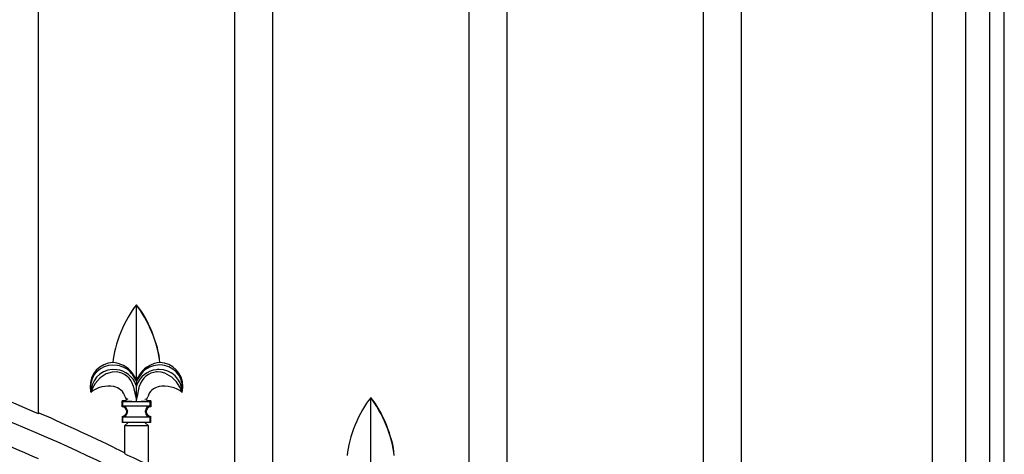
# Model space of a CAD drawing. Units: millimetres. Extents: x 0 to 8410, y 0 to 5940.
# Drawn here: x 4593 to 5003, y 3424 to 3606 of the extents above; entities that cross this region are included whole.
import ezdxf

# ---------------------------------------------------------------- set-up
doc = ezdxf.new("R2010")
doc.units = ezdxf.units.MM
doc.layers.add('YKK_A1', color=4, linetype='Continuous', lineweight=30)

msp = doc.modelspace()

# ---------------------------------------------------------------- linework, layer by layer
at = {"layer": 'YKK_A1'}
msp.add_line((5003.02, 2747.33), (5003.02, 3807.33), dxfattribs=at)
for points in [[(4600.82, 3441.23), (4600.82, 4021.5)], [(4682.42, 3962.48), (4682.42, 3404.38)], [(4698.41, 3398.06), (4698.41, 3951.86)], [(4973.02, 3922.33), (4973.02, 2622.33)], [(4780.01, 3905.34), (4780.01, 3371.41)], [(4987.02, 2622.33), (4987.02, 3907.33)], [(4796.01, 3367.24), (4796.01, 3897.86)], [(4877.61, 3868.82), (4877.61, 3350.97)], [(4893.6, 3348.74), (4893.6, 3864.96)], [(4997.02, 2747.33), (4997.02, 3807.33)], [(4641.58, 3486.64), (4641.62, 3486.68)], [(4641.62, 3486.59), (4641.58, 3486.64)], [(4641.62, 3455.59), (4641.62, 3486.59)], [(4651.4, 3462.68), (4651.34, 3462.6)], [(4633.25, 3458.7), (4631.54, 3458.65), (4629.01, 3457.89), (4626.54, 3456.28), (4624.41, 3453.89), (4623.31, 3451.96), (4622.86, 3450.88), (4622.67, 3450.34), (4622.62, 3450.2)], [(4641.62, 3455.03), (4639.97, 3457.58), (4639.53, 3458.11)], [(4641.62, 3455.59), (4639.78, 3458.3)], [(4643.45, 3458.3), (4641.62, 3455.59)], [(4643.7, 3458.11), (4641.62, 3455.03)], [(4660.61, 3450.2), (4660.61, 3450.2), (4660.54, 3450.4), (4660.32, 3451.03), (4659.73, 3452.35), (4658.36, 3454.52), (4656.36, 3456.55), (4653.44, 3458.21), (4651.89, 3458.62), (4650.22, 3458.72), (4649.98, 3458.7)], [(4640.28, 3452.98), (4641.21, 3448.67)], [(4641.62, 3452.73), (4641.6, 3452.78), (4641.41, 3453.33)], [(4641.62, 3455.59), (4641.62, 3455.03)], [(4641.62, 3455.03), (4641.62, 3452.73)], [(4641.82, 3453.33), (4641.62, 3452.73)], [(4641.62, 3447.4), (4641.62, 3452.73)], [(4642.02, 3448.67), (4642.71, 3452.2), (4642.95, 3452.98)], [(4641.21, 3448.67), (4641.35, 3448.02), (4641.59, 3447.44)], [(4641.64, 3447.44), (4641.88, 3448), (4642.02, 3448.67)], [(4635.62, 3446.7), (4635.93, 3446.38)], [(4635.62, 3444.2), (4635.62, 3446.7)], [(4636.92, 3446.7), (4635.62, 3446.7)], [(4635.62, 3444.2), (4635.93, 3444.51)], [(4635.93, 3444.51), (4635.93, 3446.38)], [(4635.93, 3446.38), (4647.3, 3446.38)], [(4635.93, 3444.51), (4647.3, 3444.51)], [(4641.59, 3447.44), (4641.62, 3447.39)], [(4641.61, 3447.4), (4641.62, 3447.26)], [(4641.62, 3447.4), (4641.64, 3447.44)], [(4645.14, 3447.41), (4645.8, 3447.48), (4645.93, 3447.52)], [(4645.9, 3447.54), (4646.13, 3447.81), (4646.3, 3448.29)], [(4647.61, 3446.7), (4646.31, 3446.7)], [(4647.3, 3446.38), (4647.61, 3446.7)], [(4647.3, 3444.51), (4647.3, 3446.38)], [(4647.3, 3444.51), (4647.61, 3444.2)], [(4647.61, 3446.7), (4647.61, 3444.2)], [(4739.18, 3447.97), (4739.21, 3448.02)], [(4739.21, 3447.93), (4739.18, 3447.97)], [(4739.21, 3416.91), (4739.21, 3447.93)], [(4635.93, 3439.89), (4635.62, 3440.2)], [(4635.62, 3440.2), (4635.62, 3437.7)], [(4637.62, 3442.2), (4637.62, 3442.2)], [(4637.82, 3442.51), (4637.83, 3442.46), (4637.83, 3442.41)], [(4637.83, 3441.99), (4637.83, 3441.94), (4637.82, 3441.89)], [(4637.83, 3441.99), (4637.83, 3442.41)], [(4645.41, 3442.41), (4645.41, 3442.46), (4645.41, 3442.51)], [(4645.41, 3441.99), (4645.41, 3442.41)], [(4645.41, 3441.89), (4645.41, 3441.94), (4645.41, 3441.99)], [(4645.61, 3442.2), (4645.61, 3442.2)], [(4647.61, 3440.2), (4647.3, 3439.89)], [(4647.61, 3444.2), (4647.61, 3444.2)], [(4647.61, 3437.7), (4647.61, 3440.2)], [(4647.61, 3440.2), (4647.61, 3440.2)], [(4635.93, 3437.7), (4635.62, 3437.7)], [(4635.93, 3437.7), (4635.93, 3439.89)], [(4647.3, 3439.89), (4635.93, 3439.89)], [(4647.3, 3437.7), (4635.93, 3437.7)], [(4638.12, 3437.7), (4636.62, 3436.2)], [(4646.61, 3436.2), (4636.62, 3436.2)], [(4636.62, 3436.2), (4636.62, 3424.72)], [(4646.61, 3436.2), (4645.11, 3437.7)], [(4646.61, 3420.03), (4646.61, 3436.2)], [(4647.3, 3437.7), (4647.3, 3439.89)], [(4647.61, 3437.7), (4647.3, 3437.7)]]:
    msp.add_lwpolyline(points, dxfattribs=at)
for points in [[(4628.98, 3419.99), (4547.01, 3460.33), (4397.74, 3505.35), (4308.03, 3509.9)], [(4641.58, 3486.64), (4636.85, 3481.07), (4632.31, 3469.89), (4631.82, 3462.6)], [(4651.4, 3462.68), (4650.89, 3469.97), (4646.35, 3481.12), (4641.62, 3486.68)], [(4651.34, 3462.6), (4650.78, 3469.83), (4646.25, 3481.01), (4641.62, 3486.59)], [(4639.78, 3458.3), (4638.22, 3460.64), (4634.63, 3462.58), (4631.82, 3462.6)], [(4639.53, 3458.11), (4638.35, 3459.7), (4635.7, 3461.2), (4633.73, 3461.41)], [(4651.34, 3462.6), (4648.56, 3462.55), (4645, 3460.61), (4643.45, 3458.3)], [(4649.49, 3461.41), (4647.53, 3461.2), (4644.88, 3459.7), (4643.7, 3458.11)], [(4660.93, 3452.69), (4660.96, 3458), (4656.71, 3462.46), (4651.4, 3462.68)], [(4640.28, 3452.98), (4639.49, 3456), (4636.36, 3458.54), (4633.25, 3458.7)], [(4641.41, 3453.33), (4640.39, 3456.59), (4636.83, 3459.4), (4633.42, 3459.63)], [(4649.81, 3459.63), (4646.4, 3459.4), (4642.84, 3456.59), (4641.82, 3453.33)], [(4649.98, 3458.7), (4646.85, 3458.56), (4643.73, 3456.02), (4642.95, 3452.98)], [(4632.17, 3452.61), (4629.21, 3453.31), (4624.9, 3452.23), (4622.62, 3450.2)], [(4636.9, 3448.28), (4636.42, 3450.4), (4634.32, 3452.32), (4632.17, 3452.61)], [(4651.06, 3452.61), (4648.92, 3452.32), (4646.81, 3450.4), (4646.33, 3448.28)], [(4660.61, 3450.19), (4658.34, 3452.22), (4654.02, 3453.31), (4651.06, 3452.61)], [(4660.61, 3450.21), (4660.8, 3450.84), (4660.95, 3452.04), (4660.93, 3452.69)], [(4600.82, 3441.23), (4596.82, 3443), (4588.85, 3446.42), (4584.82, 3448.1)], [(4637.82, 3442.51), (4637.8, 3443.54), (4636.96, 3444.43), (4635.93, 3444.51)], [(4636.93, 3448.28), (4636.94, 3448.03), (4637.12, 3447.68), (4637.32, 3447.51)], [(4637.3, 3447.52), (4637.5, 3447.46), (4637.88, 3447.4), (4638.09, 3447.41)], [(4637.78, 3446.56), (4638.75, 3446.48), (4640.64, 3446.42), (4641.61, 3446.43)], [(4641.61, 3446.43), (4641.61, 3446.64), (4641.61, 3447.05), (4641.61, 3447.26)], [(4641.61, 3446.43), (4642.58, 3446.42), (4644.48, 3446.49), (4645.45, 3446.56)], [(4647.3, 3444.51), (4646.27, 3444.43), (4645.43, 3443.54), (4645.41, 3442.51)], [(4739.18, 3447.97), (4734.45, 3442.4), (4729.91, 3431.22), (4729.41, 3423.93)], [(4749, 3424.01), (4748.49, 3431.3), (4743.94, 3442.46), (4739.21, 3448.02)], [(4748.93, 3423.93), (4748.38, 3431.16), (4743.85, 3442.34), (4739.21, 3447.93)], [(4632.42, 3427.09), (4624.56, 3430.96), (4608.85, 3438.21), (4600.82, 3441.69)], [(4635.93, 3439.89), (4636.96, 3439.97), (4637.8, 3440.86), (4637.82, 3441.89)], [(4645.41, 3441.89), (4645.43, 3440.86), (4646.27, 3439.97), (4647.3, 3439.89)], [(4600.82, 3422.45), (4596.83, 3424.26), (4588.85, 3427.76), (4584.82, 3429.47)], [(4632.42, 3427.09), (4633.47, 3426.58), (4635.57, 3425.57), (4636.62, 3425.07)], [(4636.62, 3424.72), (4639.11, 3423.53), (4644.1, 3421.19), (4646.61, 3420.03)]]:
    msp.add_open_spline(points, degree=3, dxfattribs=at)
for points in [[(4631.83, 3462.68), (4626.32, 3462.42), (4622.05, 3457.74), (4622.31, 3452.23), (4622.32, 3451.7), (4622.47, 3450.74), (4622.61, 3450.23)], [(4633.73, 3461.41), (4628.61, 3462.43), (4623.62, 3459.1), (4622.6, 3453.98), (4622.35, 3452.98), (4622.36, 3451.19), (4622.62, 3450.2)], [(4660.61, 3450.2), (4661.68, 3455.31), (4658.4, 3460.33), (4653.28, 3461.4), (4652.28, 3461.66), (4650.5, 3461.67), (4649.49, 3461.41)], [(4633.42, 3459.63), (4628.21, 3460.34), (4623.42, 3456.69), (4622.71, 3451.48), (4622.66, 3451.16), (4622.61, 3450.53), (4622.62, 3450.2)], [(4660.61, 3450.5), (4660.52, 3455.69), (4656.24, 3459.83), (4651.04, 3459.73), (4650.73, 3459.74), (4650.12, 3459.68), (4649.81, 3459.63)], [(4636.92, 3446.7), (4637.2, 3446.7), (4637.42, 3446.92), (4637.42, 3447.2), (4637.43, 3447.3), (4637.37, 3447.45), (4637.3, 3447.52)], [(4645.93, 3447.52), (4645.75, 3447.31), (4645.77, 3447), (4645.98, 3446.82), (4646.06, 3446.75), (4646.2, 3446.69), (4646.31, 3446.7)], [(4637.62, 3442.2), (4637.62, 3443.3), (4636.72, 3444.2), (4635.62, 3444.2), (4635.62, 3444.2), (4635.62, 3444.2), (4635.62, 3444.2)], [(4635.62, 3440.2), (4636.72, 3440.2), (4637.62, 3441.09), (4637.62, 3442.19), (4637.62, 3442.19), (4637.62, 3442.19), (4637.62, 3442.2)], [(4647.61, 3444.2), (4646.51, 3444.2), (4645.62, 3443.31), (4645.61, 3442.2), (4645.61, 3442.2), (4645.61, 3442.2), (4645.61, 3442.2)], [(4645.61, 3442.2), (4645.61, 3441.1), (4646.51, 3440.2), (4647.61, 3440.2), (4647.61, 3440.2), (4647.61, 3440.2), (4647.61, 3440.2)]]:
    msp.add_open_spline(points, degree=3, knots=[0, 0, 0, 0, 1, 1, 1, 2, 2, 2, 2], dxfattribs=at)

doc.saveas('drawing.dxf')
